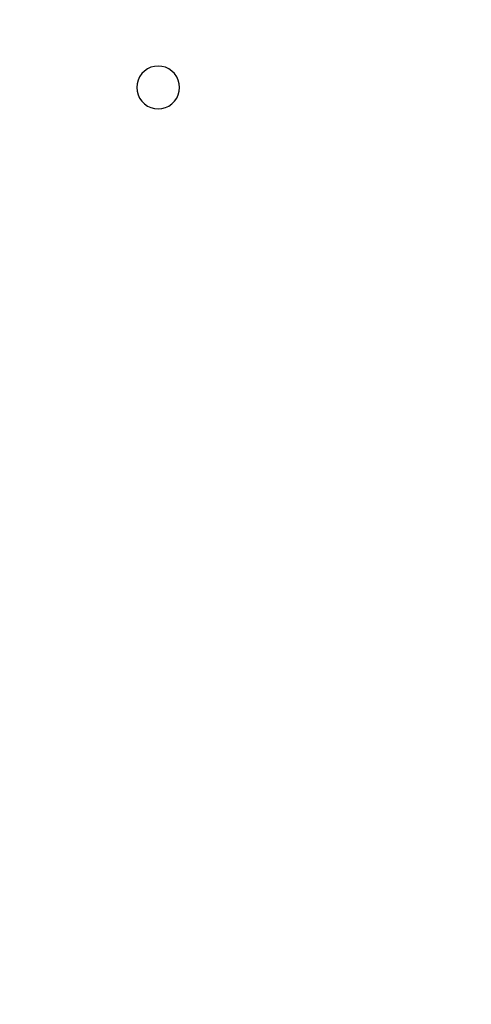
# Model space of a CAD drawing. Units: millimetres. Extents: x -6169 to 14336, y -6525 to 8827.
# Drawn here: x 3130 to 3225, y 1539 to 1745 of the extents above; entities that cross this region are included whole.
import ezdxf

# ---------------------------------------------------------------- set-up
doc = ezdxf.new("R2010")
doc.units = ezdxf.units.MM
doc.styles.add('arial', font='arial.ttf')
doc.dimstyles.new('IS_1-50(mm)', dxfattribs={"dimtxt": 100, "dimasz": 100, "dimexe": 10, "dimexo": 50, "dimgap": 10, "dimtad": 1, "dimdec": 0, "dimrnd": 0.5, "dimzin": 0, "dimtxsty": 'arial', "dimcen": 50, "dimclrd": 256, "dimclre": 256, "dimclrt": 256, "dimadec": 1, "dimazin": 0, "dimtfac": 1, "dimtdec": 0, "dimtmove": 0, "dimatfit": 3, "dimfxl": 0, "dimtolj": 1, "dimtzin": 0, "dimlwd": -1, "dimlwe": -1, "dimarcsym": 0})

# ---------------------------------------------------------------- blocks, each defined once
blk = doc.blocks.new('*D1')
at = {"transparency": 16777216}
for p, q in [((7707.05, 1609.66), (7707.05, -736.24)), ((-1912.64, 1280.98), (-1912.64, -736.24)), ((7607.05, -726.24), (-1812.64, -726.24))]:
    blk.add_line(p, q, dxfattribs=at)
for points in [[(-1812.64, -709.58), (-1812.64, -742.91), (-1912.64, -726.24)], [(7607.05, -709.58), (7607.05, -742.91), (7707.05, -726.24)]]:
    blk.add_solid(points, dxfattribs=at)
at = {"layer": 'Defpoints', "color": 0, "transparency": 16777216}
for p in [(7707.05, 1659.66), (-1912.64, 1330.98), (-1912.64, -726.24)]:
    blk.add_point(p, dxfattribs=at)
at = {"transparency": 16777216, "insert": (2897.2, -665.19), "char_height": 100, "attachment_point": 5, "style": 'arial'}
blk.add_mtext('\\A1;9620', dxfattribs=at)
blk = doc.blocks.new('*D2')
at = {"transparency": 16777216}
for p, q in [((3194.84, 3185.84), (7924.17, 3185.84)), ((7914.17, -134.18), (7914.17, 3085.84)), ((3259.1, -234.18), (7924.17, -234.18))]:
    blk.add_line(p, q, dxfattribs=at)
for points in [[(7897.5, 3085.84), (7930.84, 3085.84), (7914.17, 3185.84)], [(7897.5, -134.18), (7930.84, -134.18), (7914.17, -234.18)]]:
    blk.add_solid(points, dxfattribs=at)
at = {"layer": 'Defpoints', "color": 0, "transparency": 16777216}
for p in [(3144.84, 3185.84), (7914.17, 3185.84), (3209.1, -234.18)]:
    blk.add_point(p, dxfattribs=at)
at = {"transparency": 16777216, "insert": (7853.08, 1475.83), "char_height": 100, "attachment_point": 5, "rotation": 90, "style": 'arial'}
blk.add_mtext('\\A1;3420', dxfattribs=at)
blk = doc.blocks.new('*D3')
at = {"transparency": 16777216}
for p, q in [((-3733.01, 1382.67), (-3733.01, 4900)), ((9301.26, 1782.02), (9301.26, 4900)), ((9201.26, 4890), (-3633.01, 4890))]:
    blk.add_line(p, q, dxfattribs=at)
for points in [[(-3633.01, 4906.67), (-3633.01, 4873.34), (-3733.01, 4890)], [(9201.26, 4906.67), (9201.26, 4873.34), (9301.26, 4890)]]:
    blk.add_solid(points, dxfattribs=at)
at = {"layer": 'Defpoints', "color": 0, "transparency": 16777216}
for p in [(-3733.01, 4890), (9301.26, 1732.02), (-3733.01, 1332.67)]:
    blk.add_point(p, dxfattribs=at)
at = {"transparency": 16777216, "insert": (2784.13, 4951.06), "char_height": 100, "attachment_point": 5, "style": 'arial'}
blk.add_mtext('\\A1;12900', dxfattribs=at)

msp = doc.modelspace()

# ---------------------------------------------------------------- linework, layer by layer
for p, q in [((3156.07, 1734.43), (3155.51, 1733.88)), ((3156.71, 1734.88), (3156.07, 1734.43)), ((3157.42, 1735.21), (3156.71, 1734.88)), ((3158.18, 1735.41), (3157.42, 1735.21)), ((3158.96, 1735.48), (3158.18, 1735.41)), ((3159.74, 1735.41), (3158.96, 1735.48)), ((3160.5, 1735.21), (3159.74, 1735.41)), ((3161.21, 1734.88), (3160.5, 1735.21)), ((3161.85, 1734.43), (3161.21, 1734.88)), ((3162.41, 1733.88), (3161.85, 1734.43)), ((3154.73, 1732.52), (3154.53, 1731.76)), ((3155.07, 1733.23), (3154.73, 1732.52)), ((3155.51, 1733.88), (3155.07, 1733.23)), ((3162.86, 1733.23), (3162.41, 1733.88)), ((3163.19, 1732.52), (3162.86, 1733.23)), ((3163.39, 1731.76), (3163.19, 1732.52)), ((3154.53, 1731.76), (3154.46, 1730.98)), ((3154.46, 1730.98), (3154.53, 1730.2)), ((3154.53, 1730.2), (3154.73, 1729.44)), ((3163.19, 1729.44), (3163.39, 1730.2)), ((3163.46, 1730.98), (3163.39, 1731.76)), ((3163.39, 1730.2), (3163.46, 1730.98)), ((3154.73, 1729.44), (3155.07, 1728.73)), ((3155.07, 1728.73), (3155.51, 1728.09)), ((3155.51, 1728.09), (3156.07, 1727.54)), ((3161.85, 1727.54), (3162.41, 1728.09)), ((3162.41, 1728.09), (3162.86, 1728.73)), ((3162.86, 1728.73), (3163.19, 1729.44)), ((3156.07, 1727.54), (3156.71, 1727.09)), ((3156.71, 1727.09), (3157.42, 1726.75)), ((3157.42, 1726.75), (3158.18, 1726.55)), ((3158.18, 1726.55), (3158.96, 1726.48)), ((3158.96, 1726.48), (3159.74, 1726.55)), ((3159.74, 1726.55), (3160.5, 1726.75)), ((3160.5, 1726.75), (3161.21, 1727.09)), ((3161.21, 1727.09), (3161.85, 1727.54))]:
    msp.add_line(p, q)

# ---------------------------------------------------------------- dimensions: what is measured, and where the dimension line sits
dim = msp.add_linear_dim(base=(-3733.01, 4890), p1=(9301.26, 1732.02), p2=(-3733.01, 1332.67), text='12900', dimstyle='IS_1-50(mm)')
dim.commit()
dim.dimension.update_dxf_attribs({"geometry": '*D3', "text_midpoint": (2784.13, 4951.06)})
for base, p1, p2, angle, picture, middle in [((7914.17, 3185.84), (3209.1, -234.18), (3144.84, 3185.84), 270, '*D2', (7853.08, 1475.83)), ((-1912.64, -726.24), (7707.05, 1659.66), (-1912.64, 1330.98), 180, '*D1', (2897.2, -665.19))]:
    dim = msp.add_linear_dim(base=base, p1=p1, p2=p2, angle=angle, dimstyle='IS_1-50(mm)')
    dim.commit()
    dim.dimension.update_dxf_attribs({"geometry": picture, "text_midpoint": middle})

doc.saveas('drawing.dxf')
